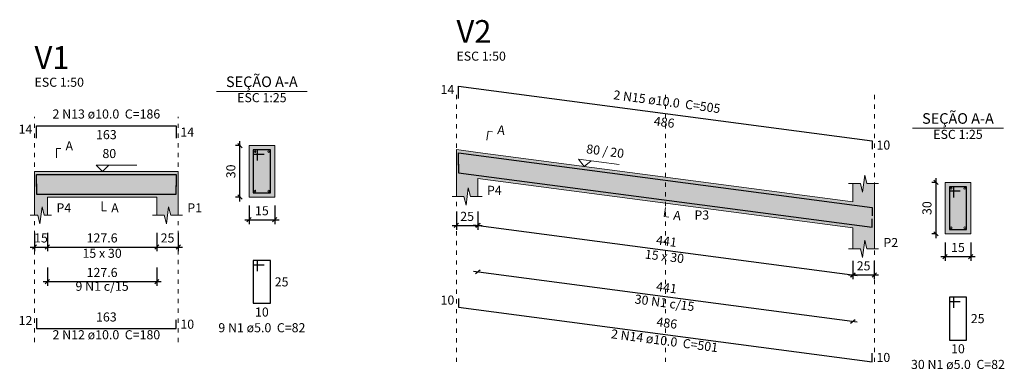
# Model space of a CAD drawing. Units: millimetres. Extents: x -35.2 to 48.9, y 103.1 to 162.5.
# Drawn here: x -4.2 to 18.8, y 139.1 to 147.3 of the extents above; entities that cross this region are included whole.
import ezdxf

# ---------------------------------------------------------------- set-up
doc = ezdxf.new("R2010")
doc.units = ezdxf.units.MM
doc.header["$MEASUREMENT"] = 0
doc.linetypes.add('DOT', pattern=[0.635, 0, -0.635])
doc.layers.get('0').update_dxf_attribs({"lineweight": 18})
for name, color, linetype, lineweight in [('Descrição da armadura', 7, 'Continuous', 0), ('DT-Barras na forma', 2, 'Continuous', 30), ('DT-Barras no corte', 5, 'Continuous', 5), ('DT-Barras rebatidas', 2, 'Continuous', 30), ('DT-Cotas', 250, 'Continuous', 5), ('DT-Forma', 5, 'Continuous', 5), ('DT-Hachura forma vigas', 252, 'Continuous', 5), ('DT-Hachura seção vigas', 252, 'Continuous', 5), ('DT-Pontilhado', 251, 'DOT', 5), ('DT-Textos', 7, 'Continuous', 5), ('DT-Título', 3, 'Continuous', 20), ('Textos armaduras', 7, 'Continuous', 0)]:
    doc.layers.add(name, color=color, linetype=linetype, lineweight=lineweight)
doc.styles.add('Arial', font='arial.ttf')
doc.dimstyles.new('UM_25.000000', dxfattribs={"dimtxt": 0.18, "dimasz": 0.1, "dimexe": 0.1, "dimexo": 0.2, "dimgap": 0, "dimtad": 1, "dimtih": 1, "dimtoh": 1, "dimdec": 1, "dimlfac": 25, "dimzin": 0, "dimdsep": 46, "dimtxsty": 'Standard', "dimcen": 0.09, "dimdle": 0.1, "dimadec": 1, "dimazin": 2, "dimtfac": 1, "dimtdec": 4, "dimtofl": 0, "dimtmove": 0, "dimatfit": 3, "dimfxl": 1, "dimtolj": 1, "dimarcsym": 0})
doc.dimstyles.new('UM_50.000000', dxfattribs={"dimtxt": 0.18, "dimasz": 0.1, "dimexe": 0.1, "dimexo": 0.2, "dimgap": 0, "dimtad": 1, "dimtih": 1, "dimtoh": 1, "dimdec": 1, "dimlfac": 50, "dimzin": 0, "dimdsep": 46, "dimtxsty": 'Standard', "dimcen": 0.09, "dimdle": 0.1, "dimadec": 1, "dimazin": 2, "dimtfac": 1, "dimtdec": 4, "dimtofl": 0, "dimtmove": 0, "dimatfit": 3, "dimfxl": 1, "dimtolj": 1, "dimarcsym": 0})

# ---------------------------------------------------------------- blocks, each defined once
blk = doc.blocks.new('_Oblique')
at = {"color": 0, "linetype": 'ByBlock', "lineweight": -2}
blk.add_line((-0.5, -0.5), (0.5, 0.5), dxfattribs=at)
blk = doc.blocks.new('*D39')
at = {"layer": 'Defpoints', "color": 0, "transparency": 16777216}
for p in [(-3.849, 142.508), (-3.549, 142.508), (-3.549, 141.979)]:
    blk.add_point(p, dxfattribs=at)
at = {"layer": 'DT-Cotas', "color": 0, "lineweight": -2, "transparency": 16777216}
for p, q in [((-3.849, 142.308), (-3.849, 141.879)), ((-3.549, 142.308), (-3.549, 141.879)), ((-3.949, 141.979), (-3.449, 141.979))]:
    blk.add_line(p, q, dxfattribs=at)
at = {"layer": 'DT-Cotas', "color": 0, "lineweight": -2, "transparency": 16777216, "xscale": 0.1, "yscale": 0.1, "zscale": 0.1, "rotation": 180}
blk.add_blockref('_Oblique', (-3.849, 141.979), dxfattribs=at)
at = {"layer": 'DT-Cotas', "color": 0, "lineweight": -2, "transparency": 16777216, "xscale": 0.1, "yscale": 0.1, "zscale": 0.1}
blk.add_blockref('_Oblique', (-3.549, 141.979), dxfattribs=at)
at = {"layer": 'DT-Cotas', "color": 7, "transparency": 16777216, "insert": (-3.699, 142.191), "char_height": 0.2118, "attachment_point": 5, "rotation": 0.0057, "style": 'Arial'}
blk.add_mtext('\\A1;15', dxfattribs=at)
blk = doc.blocks.new('*D40')
at = {"layer": 'Defpoints', "color": 0, "transparency": 16777216}
for p in [(-3.549, 142.508), (-0.997, 142.508), (-0.997, 141.979)]:
    blk.add_point(p, dxfattribs=at)
at = {"layer": 'DT-Cotas', "color": 0, "lineweight": -2, "transparency": 16777216}
for p, q in [((-3.549, 142.308), (-3.549, 141.879)), ((-0.997, 142.308), (-0.997, 141.879)), ((-3.649, 141.979), (-0.897, 141.979))]:
    blk.add_line(p, q, dxfattribs=at)
at = {"layer": 'DT-Cotas', "color": 0, "lineweight": -2, "transparency": 16777216, "xscale": 0.1, "yscale": 0.1, "zscale": 0.1, "rotation": 180}
blk.add_blockref('_Oblique', (-3.549, 141.979), dxfattribs=at)
at = {"layer": 'DT-Cotas', "color": 0, "lineweight": -2, "transparency": 16777216, "xscale": 0.1, "yscale": 0.1, "zscale": 0.1}
blk.add_blockref('_Oblique', (-0.997, 141.979), dxfattribs=at)
at = {"layer": 'DT-Cotas', "color": 7, "transparency": 16777216, "insert": (-2.273, 142.191), "char_height": 0.2118, "attachment_point": 5, "rotation": 0.0057, "style": 'Arial'}
blk.add_mtext('\\A1;127.6', dxfattribs=at)
blk = doc.blocks.new('*D41')
at = {"layer": 'Defpoints', "color": 0, "transparency": 16777216}
for p in [(-0.997, 142.508), (-0.497, 142.508), (-0.497, 141.979)]:
    blk.add_point(p, dxfattribs=at)
at = {"layer": 'DT-Cotas', "color": 0, "lineweight": -2, "transparency": 16777216}
for p, q in [((-0.997, 142.308), (-0.997, 141.879)), ((-0.497, 142.308), (-0.497, 141.879)), ((-1.097, 141.979), (-0.397, 141.979))]:
    blk.add_line(p, q, dxfattribs=at)
at = {"layer": 'DT-Cotas', "color": 0, "lineweight": -2, "transparency": 16777216, "xscale": 0.1, "yscale": 0.1, "zscale": 0.1, "rotation": 180}
blk.add_blockref('_Oblique', (-0.997, 141.979), dxfattribs=at)
at = {"layer": 'DT-Cotas', "color": 0, "lineweight": -2, "transparency": 16777216, "xscale": 0.1, "yscale": 0.1, "zscale": 0.1}
blk.add_blockref('_Oblique', (-0.497, 141.979), dxfattribs=at)
at = {"layer": 'DT-Cotas', "color": 7, "transparency": 16777216, "insert": (-0.747, 142.191), "char_height": 0.2118, "attachment_point": 5, "rotation": 0.0057, "style": 'Arial'}
blk.add_mtext('\\A1;25', dxfattribs=at)
blk = doc.blocks.new('*D42')
at = {"layer": 'Defpoints', "color": 0, "transparency": 16777216}
for p in [(0.941, 144.344), (1.153, 144.344), (1.153, 143.144)]:
    blk.add_point(p, dxfattribs=at)
at = {"layer": 'DT-Cotas', "color": 0, "lineweight": -2, "transparency": 16777216}
for p, q in [((0.941, 143.044), (0.941, 144.444)), ((0.953, 144.344), (0.841, 144.344)), ((0.953, 143.144), (0.841, 143.144))]:
    blk.add_line(p, q, dxfattribs=at)
at = {"layer": 'DT-Cotas', "color": 0, "lineweight": -2, "transparency": 16777216, "xscale": 0.1, "yscale": 0.1, "zscale": 0.1}
for p, rotation in [((0.941, 144.344), 90), ((0.941, 143.144), 270)]:
    blk.add_blockref('_Oblique', p, dxfattribs=dict(at, rotation=rotation))
at = {"layer": 'DT-Cotas', "color": 7, "transparency": 16777216, "insert": (0.729, 143.744), "char_height": 0.2118, "attachment_point": 5, "rotation": 90, "style": 'Arial'}
blk.add_mtext('\\A1;30', dxfattribs=at)
blk = doc.blocks.new('*D43')
at = {"layer": 'Defpoints', "color": 0, "transparency": 16777216}
for p in [(1.153, 143.144), (1.753, 143.144), (1.753, 142.614)]:
    blk.add_point(p, dxfattribs=at)
at = {"layer": 'DT-Cotas', "color": 0, "lineweight": -2, "transparency": 16777216}
for p, q in [((1.153, 142.944), (1.153, 142.514)), ((1.753, 142.944), (1.753, 142.514)), ((1.053, 142.614), (1.853, 142.614))]:
    blk.add_line(p, q, dxfattribs=at)
at = {"layer": 'DT-Cotas', "color": 0, "lineweight": -2, "transparency": 16777216, "xscale": 0.1, "yscale": 0.1, "zscale": 0.1, "rotation": 180}
blk.add_blockref('_Oblique', (1.153, 142.614), dxfattribs=at)
at = {"layer": 'DT-Cotas', "color": 0, "lineweight": -2, "transparency": 16777216, "xscale": 0.1, "yscale": 0.1, "zscale": 0.1}
blk.add_blockref('_Oblique', (1.753, 142.614), dxfattribs=at)
at = {"layer": 'DT-Cotas', "color": 7, "transparency": 16777216, "insert": (1.453, 142.826), "char_height": 0.2118, "attachment_point": 5, "rotation": 0.0057, "style": 'Arial'}
blk.add_mtext('\\A1;15', dxfattribs=at)
blk = doc.blocks.new('*D44')
at = {"layer": 'Defpoints', "color": 0, "transparency": 16777216}
for p in [(-3.549, 141.703), (-0.997, 141.703), (-0.997, 141.174)]:
    blk.add_point(p, dxfattribs=at)
at = {"layer": 'DT-Cotas', "color": 0, "lineweight": -2, "transparency": 16777216}
for p, q in [((-3.549, 141.503), (-3.549, 141.074)), ((-0.997, 141.503), (-0.997, 141.074)), ((-3.649, 141.174), (-0.897, 141.174))]:
    blk.add_line(p, q, dxfattribs=at)
at = {"layer": 'DT-Cotas', "color": 0, "lineweight": -2, "transparency": 16777216, "xscale": 0.1, "yscale": 0.1, "zscale": 0.1, "rotation": 180}
blk.add_blockref('_Oblique', (-3.549, 141.174), dxfattribs=at)
at = {"layer": 'DT-Cotas', "color": 0, "lineweight": -2, "transparency": 16777216, "xscale": 0.1, "yscale": 0.1, "zscale": 0.1}
blk.add_blockref('_Oblique', (-0.997, 141.174), dxfattribs=at)
at = {"layer": 'DT-Cotas', "color": 7, "transparency": 16777216, "insert": (-2.273, 141.386), "char_height": 0.2118, "attachment_point": 5, "rotation": 0.0057, "style": 'Arial'}
blk.add_mtext('\\A1;127.6', dxfattribs=at)
blk = doc.blocks.new('*D45')
at = {"layer": 'Defpoints', "color": 0, "transparency": 16777216}
for p in [(5.99, 143.011), (6.49, 143.011), (6.49, 142.482)]:
    blk.add_point(p, dxfattribs=at)
at = {"layer": 'DT-Cotas', "color": 0, "lineweight": -2, "transparency": 16777216}
for p, q in [((5.99, 142.811), (5.99, 142.382)), ((6.49, 142.811), (6.49, 142.382)), ((5.89, 142.482), (6.59, 142.482))]:
    blk.add_line(p, q, dxfattribs=at)
at = {"layer": 'DT-Cotas', "color": 0, "lineweight": -2, "transparency": 16777216, "xscale": 0.1, "yscale": 0.1, "zscale": 0.1, "rotation": 180}
blk.add_blockref('_Oblique', (5.99, 142.482), dxfattribs=at)
at = {"layer": 'DT-Cotas', "color": 0, "lineweight": -2, "transparency": 16777216, "xscale": 0.1, "yscale": 0.1, "zscale": 0.1}
blk.add_blockref('_Oblique', (6.49, 142.482), dxfattribs=at)
at = {"layer": 'DT-Cotas', "color": 7, "transparency": 16777216, "insert": (6.24, 142.694), "char_height": 0.2118, "attachment_point": 5, "rotation": 0.0057, "style": 'Arial'}
blk.add_mtext('\\A1;25', dxfattribs=at)
blk = doc.blocks.new('*D46')
at = {"layer": 'Defpoints', "color": 0, "transparency": 16777216}
for p in [(6.49, 142.482), (15.235, 141.329), (15.235, 141.329)]:
    blk.add_point(p, dxfattribs=at)
at = {"layer": 'DT-Cotas', "color": 0, "lineweight": -2, "transparency": 16777216}
blk.add_line((6.391, 142.495), (15.334, 141.316), dxfattribs=at)
at = {"layer": 'DT-Cotas', "color": 0, "lineweight": -2, "transparency": 16777216, "xscale": 0.1, "yscale": 0.1, "zscale": 0.1}
for p, rotation in [((6.49, 142.482), 172.4919375965903), ((15.235, 141.329), 352.4919375965903)]:
    blk.add_blockref('_Oblique', p, dxfattribs=dict(at, rotation=rotation))
at = {"layer": 'DT-Cotas', "color": 7, "transparency": 16777216, "insert": (10.89, 142.116), "char_height": 0.2118, "attachment_point": 5, "rotation": 352.4919, "style": 'Arial'}
blk.add_mtext('\\A1;441', dxfattribs=at)
blk = doc.blocks.new('*D47')
at = {"layer": 'Defpoints', "color": 0, "transparency": 16777216}
for p in [(15.235, 141.859), (15.735, 141.859), (15.735, 141.329)]:
    blk.add_point(p, dxfattribs=at)
at = {"layer": 'DT-Cotas', "color": 0, "lineweight": -2, "transparency": 16777216}
for p, q in [((15.235, 141.659), (15.235, 141.229)), ((15.735, 141.659), (15.735, 141.229)), ((15.135, 141.329), (15.835, 141.329))]:
    blk.add_line(p, q, dxfattribs=at)
at = {"layer": 'DT-Cotas', "color": 0, "lineweight": -2, "transparency": 16777216, "xscale": 0.1, "yscale": 0.1, "zscale": 0.1, "rotation": 180}
blk.add_blockref('_Oblique', (15.235, 141.329), dxfattribs=at)
at = {"layer": 'DT-Cotas', "color": 0, "lineweight": -2, "transparency": 16777216, "xscale": 0.1, "yscale": 0.1, "zscale": 0.1}
blk.add_blockref('_Oblique', (15.735, 141.329), dxfattribs=at)
at = {"layer": 'DT-Cotas', "color": 7, "transparency": 16777216, "insert": (15.485, 141.541), "char_height": 0.2118, "attachment_point": 5, "rotation": 0.0057, "style": 'Arial'}
blk.add_mtext('\\A1;25', dxfattribs=at)
blk = doc.blocks.new('*D48')
at = {"layer": 'Defpoints', "color": 0, "transparency": 16777216}
for p in [(6.49, 141.399), (15.235, 140.247), (15.235, 140.247)]:
    blk.add_point(p, dxfattribs=at)
at = {"layer": 'DT-Cotas', "color": 0, "lineweight": -2, "transparency": 16777216}
blk.add_line((6.391, 141.413), (15.334, 140.234), dxfattribs=at)
at = {"layer": 'DT-Cotas', "color": 0, "lineweight": -2, "transparency": 16777216, "xscale": 0.1, "yscale": 0.1, "zscale": 0.1}
for p, rotation in [((6.49, 141.399), 172.4919375965903), ((15.235, 140.247), 352.4919375965903)]:
    blk.add_blockref('_Oblique', p, dxfattribs=dict(at, rotation=rotation))
at = {"layer": 'DT-Cotas', "color": 7, "transparency": 16777216, "insert": (10.89, 141.033), "char_height": 0.2118, "attachment_point": 5, "rotation": 352.4919, "style": 'Arial'}
blk.add_mtext('\\A1;441', dxfattribs=at)
blk = doc.blocks.new('*D49')
at = {"layer": 'Defpoints', "color": 0, "transparency": 16777216}
for p in [(17.174, 143.487), (17.385, 143.487), (17.385, 142.287)]:
    blk.add_point(p, dxfattribs=at)
at = {"layer": 'DT-Cotas', "color": 0, "lineweight": -2, "transparency": 16777216}
for p, q in [((17.174, 142.187), (17.174, 143.587)), ((17.185, 143.487), (17.074, 143.487)), ((17.185, 142.287), (17.074, 142.287))]:
    blk.add_line(p, q, dxfattribs=at)
at = {"layer": 'DT-Cotas', "color": 0, "lineweight": -2, "transparency": 16777216, "xscale": 0.1, "yscale": 0.1, "zscale": 0.1}
for p, rotation in [((17.174, 143.487), 90), ((17.174, 142.287), 270)]:
    blk.add_blockref('_Oblique', p, dxfattribs=dict(at, rotation=rotation))
at = {"layer": 'DT-Cotas', "color": 7, "transparency": 16777216, "insert": (16.962, 142.887), "char_height": 0.2118, "attachment_point": 5, "rotation": 90, "style": 'Arial'}
blk.add_mtext('\\A1;30', dxfattribs=at)
blk = doc.blocks.new('*D50')
at = {"layer": 'Defpoints', "color": 0, "transparency": 16777216}
for p in [(17.385, 142.287), (17.985, 142.287), (17.985, 141.757)]:
    blk.add_point(p, dxfattribs=at)
at = {"layer": 'DT-Cotas', "color": 0, "lineweight": -2, "transparency": 16777216}
for p, q in [((17.385, 142.087), (17.385, 141.657)), ((17.985, 142.087), (17.985, 141.657)), ((17.285, 141.757), (18.085, 141.757))]:
    blk.add_line(p, q, dxfattribs=at)
at = {"layer": 'DT-Cotas', "color": 0, "lineweight": -2, "transparency": 16777216, "xscale": 0.1, "yscale": 0.1, "zscale": 0.1, "rotation": 180}
blk.add_blockref('_Oblique', (17.385, 141.757), dxfattribs=at)
at = {"layer": 'DT-Cotas', "color": 0, "lineweight": -2, "transparency": 16777216, "xscale": 0.1, "yscale": 0.1, "zscale": 0.1}
blk.add_blockref('_Oblique', (17.985, 141.757), dxfattribs=at)
at = {"layer": 'DT-Cotas', "color": 7, "transparency": 16777216, "insert": (17.685, 141.969), "char_height": 0.2118, "attachment_point": 5, "rotation": 0.0057, "style": 'Arial'}
blk.add_mtext('\\A1;15', dxfattribs=at)

msp = doc.modelspace()

# ---------------------------------------------------------------- hatches: boundary and pattern name
at = {"layer": 'DT-Hachura forma vigas', "linetype": 'Continuous'}
for points in [[(15.2353, 143.4573), (15.2353, 143.0337), (6.4903, 144.1861), (5.9903, 144.2521), (5.9903, 143.6469), (5.9903, 143.1575), (6.1653, 143.1575), (6.2153, 142.9575), (6.2653, 143.3575), (6.3153, 143.1575), (6.4903, 143.1575), (6.4903, 143.5811), (15.2353, 142.4285), (15.2353, 141.9389), (15.4103, 141.9389), (15.4603, 141.7389), (15.5103, 142.1389), (15.5603, 141.9389), (15.7353, 141.9389), (15.7353, 142.3625), (15.7353, 142.9677), (15.7353, 143.4573), (15.5603, 143.4573), (15.5103, 143.6573), (15.4603, 143.2573), (15.4103, 143.4573), (15.2353, 143.4573)], [(-0.4974, 142.7201), (-0.4974, 143.1437), (-0.4974, 143.7437), (-0.9974, 143.7437), (-3.5494, 143.7437), (-3.8494, 143.7437), (-3.8494, 143.1437), (-3.8494, 142.7201), (-3.7744, 142.7201), (-3.7244, 142.5201), (-3.6744, 142.9201), (-3.6244, 142.7201), (-3.5494, 142.7201), (-3.5494, 143.1437), (-0.9974, 143.1437), (-0.9974, 142.7201), (-0.8224, 142.7201), (-0.7724, 142.5201), (-0.7224, 142.9201), (-0.6724, 142.7201), (-0.4974, 142.7201)]]:
    msp.add_hatch(color=9, dxfattribs=at).paths.add_polyline_path(points)
at = {"layer": 'DT-Hachura seção vigas', "linetype": 'Continuous'}
for points in [[(1.1528, 143.1437), (1.1528, 143.1437), (1.7528, 143.1437), (1.7528, 144.3437), (1.1528, 144.3437), (1.1528, 143.1437)], [(17.3854, 142.2868), (17.3854, 142.2868), (17.9854, 142.2868), (17.9854, 143.4868), (17.3854, 143.4868), (17.3854, 142.2868)]]:
    msp.add_hatch(color=9, dxfattribs=at).paths.add_polyline_path(points)

# ---------------------------------------------------------------- linework, layer by layer
at = {"layer": 'DT-Barras na forma'}
for p, q in [((1.3528, 144.2437), (1.2528, 144.2437)), ((1.2528, 144.2437), (1.2528, 143.2437)), ((1.6528, 144.2437), (1.2528, 144.2437)), ((1.2528, 144.2437), (1.2528, 144.1437)), ((1.3528, 143.9937), (1.3528, 144.2437)), ((1.6528, 143.2437), (1.6528, 144.2437)), ((1.2528, 144.1437), (1.5028, 144.1437)), ((17.5854, 143.3868), (17.4854, 143.3868)), ((17.4854, 143.3868), (17.4854, 142.3868)), ((17.8854, 143.3868), (17.4854, 143.3868)), ((17.4854, 143.3868), (17.4854, 143.2868)), ((17.4854, 143.2868), (17.7354, 143.2868)), ((17.5854, 143.1368), (17.5854, 143.3868)), ((17.8854, 142.3868), (17.8854, 143.3868)), ((1.2528, 143.2437), (1.6528, 143.2437)), ((17.4854, 142.3868), (17.8854, 142.3868))]:
    msp.add_line(p, q, dxfattribs=at)
for points in [[(6.0403, 143.8888), (6.0403, 144.1755), (15.6853, 142.9043), (15.6853, 142.7043)], [(6.0403, 143.9103), (6.0403, 143.7103), (15.6853, 142.4391), (15.6853, 142.6391)], [(-3.7994, 143.387), (-3.7994, 143.6737), (-0.5474, 143.6737), (-0.5474, 143.387)], [(-3.7994, 143.4537), (-3.7994, 143.2137), (-0.5474, 143.2137), (-0.5474, 143.4137)]]:
    msp.add_lwpolyline(points, dxfattribs=at)
at = {"layer": 'DT-Barras no corte'}
for centre in [(1.2928, 144.2037), (1.6128, 144.2037), (1.2928, 143.2837), (1.6128, 143.2837), (17.5254, 143.3468), (17.8454, 143.3468), (17.5254, 142.4268), (17.8454, 142.4268)]:
    msp.add_circle(centre, 0.02, dxfattribs=at)
at = {"layer": 'DT-Barras rebatidas'}
for p, q in [((6.0403, 145.442), (6.0403, 145.7287)), ((6.0403, 145.7287), (15.6853, 144.4575)), ((-3.7994, 144.5166), (-3.7994, 144.8033)), ((-3.7994, 144.8033), (-0.5474, 144.8033)), ((-0.5474, 144.8033), (-0.5474, 144.5166)), ((15.6853, 144.4575), (15.6853, 144.2575)), ((1.3528, 141.667), (1.2528, 141.667)), ((1.2528, 141.667), (1.2528, 140.667)), ((1.6528, 141.667), (1.2528, 141.667)), ((1.2528, 141.667), (1.2528, 141.567)), ((1.2528, 141.567), (1.5028, 141.567)), ((1.3528, 141.417), (1.3528, 141.667)), ((1.6528, 140.667), (1.6528, 141.667)), ((6.0403, 140.7757), (6.0403, 140.5757)), ((17.5854, 140.8101), (17.4854, 140.8101)), ((17.4854, 140.8101), (17.4854, 139.8101)), ((17.8854, 140.8101), (17.4854, 140.8101)), ((17.4854, 140.8101), (17.4854, 140.7101)), ((17.5854, 140.5601), (17.5854, 140.8101)), ((17.8854, 139.8101), (17.8854, 140.8101)), ((1.2528, 140.667), (1.6528, 140.667)), ((6.0403, 140.5757), (15.6853, 139.3045)), ((17.4854, 140.7101), (17.7354, 140.7101)), ((-3.7994, 140.3191), (-3.7994, 140.0791)), ((-3.7994, 140.0791), (-0.5474, 140.0791)), ((-0.5474, 140.0791), (-0.5474, 140.2791)), ((17.4854, 139.8101), (17.8854, 139.8101)), ((15.6853, 139.3045), (15.6853, 139.5045))]:
    msp.add_line(p, q, dxfattribs=at)
at = {"layer": 'DT-Forma'}
for p, q in [((1.7528, 144.3437), (1.1528, 144.3437)), ((1.1528, 144.3437), (1.1528, 143.1437)), ((1.7528, 143.1437), (1.7528, 144.3437)), ((5.9903, 144.2521), (6.4903, 144.1862)), ((6.4903, 144.1862), (15.2353, 143.0336)), ((-3.8494, 143.7437), (-3.5494, 143.7437)), ((-3.5494, 143.7437), (-0.9974, 143.7437)), ((-0.9974, 143.7437), (-0.4974, 143.7437)), ((5.9903, 143.6469), (5.9903, 143.1574)), ((6.4903, 143.1574), (6.4903, 143.581)), ((6.4903, 143.581), (15.2353, 142.4284)), ((15.4603, 143.2572), (15.5103, 143.6572)), ((15.5103, 143.6572), (15.5603, 143.4572)), ((6.2153, 142.9574), (6.2653, 143.3574)), ((6.2653, 143.3574), (6.3153, 143.1574)), ((15.1353, 143.4572), (15.4103, 143.4572)), ((15.2353, 143.0336), (15.2353, 143.4572)), ((15.4103, 143.4572), (15.4603, 143.2572)), ((15.5603, 143.4572), (15.8353, 143.4572)), ((15.7353, 143.4572), (15.7353, 142.9677)), ((17.9854, 143.4868), (17.3854, 143.4868)), ((17.3854, 143.4868), (17.3854, 142.2868)), ((17.9854, 142.2868), (17.9854, 143.4868)), ((-3.8494, 143.1437), (-3.8494, 142.7201)), ((-3.5494, 142.7201), (-3.5494, 143.1437)), ((-3.5494, 143.1437), (-0.9974, 143.1437)), ((-0.9974, 143.1437), (-0.9974, 142.7201)), ((-0.4974, 142.7201), (-0.4974, 143.1437)), ((1.1528, 143.1437), (1.7528, 143.1437)), ((5.8903, 143.1574), (6.1653, 143.1574)), ((6.1653, 143.1574), (6.2153, 142.9574)), ((6.3153, 143.1574), (6.5903, 143.1574)), ((-3.7244, 142.5201), (-3.6744, 142.9201)), ((-3.6744, 142.9201), (-3.6244, 142.7201)), ((-0.7724, 142.5201), (-0.7224, 142.9201)), ((-0.7224, 142.9201), (-0.6724, 142.7201)), ((-3.9494, 142.7201), (-3.7744, 142.7201)), ((-3.7744, 142.7201), (-3.7244, 142.5201)), ((-3.6244, 142.7201), (-3.4494, 142.7201)), ((-1.0974, 142.7201), (-0.8224, 142.7201)), ((-0.8224, 142.7201), (-0.7724, 142.5201)), ((-0.6724, 142.7201), (-0.3974, 142.7201)), ((15.2353, 142.4284), (15.2353, 141.9389)), ((15.7353, 141.9389), (15.7353, 142.3625)), ((15.4603, 141.7389), (15.5103, 142.1389)), ((15.5103, 142.1389), (15.5603, 141.9389)), ((17.3854, 142.2868), (17.9854, 142.2868)), ((15.1353, 141.9389), (15.4103, 141.9389)), ((15.4103, 141.9389), (15.4603, 141.7389)), ((15.5603, 141.9389), (15.8353, 141.9389))]:
    msp.add_line(p, q, dxfattribs=at)
at = {"layer": 'DT-Forma', "linetype": 'Continuous'}
for p, q in [((5.9903, 143.6469), (5.9903, 144.2521)), ((-3.8494, 143.1437), (-3.8494, 143.7437)), ((-0.4974, 143.7437), (-0.4974, 143.1437)), ((15.7353, 142.9677), (15.7353, 142.3625))]:
    msp.add_line(p, q, dxfattribs=at)
at = {"layer": 'DT-Pontilhado', "ltscale": 0.2}
for p, q in [((5.9903, 139.2986), (5.9903, 145.6228)), ((10.8633, 139.2986), (10.8633, 145.6228)), ((15.7353, 139.2986), (15.7353, 145.6228)), ((-3.8494, 139.7614), (-3.8494, 145.0151)), ((-0.4974, 139.7614), (-0.4974, 145.0151))]:
    msp.add_line(p, q, dxfattribs=at)
at = {"layer": 'DT-Textos'}
for p, q in [((0.3938, 145.6086), (2.5118, 145.6086)), ((16.6264, 144.7517), (18.7444, 144.7517))]:
    msp.add_line(p, q, dxfattribs=at)
for points in [[(6.7021, 144.4708), (6.7297, 144.6808), (6.8347, 144.6669)], [(-3.3376, 144.0614), (-3.3376, 144.2732), (-3.2317, 144.2732)], [(9.1331, 143.9874), (8.9668, 143.8598), (8.8392, 144.0262), (9.7841, 143.9016)], [(-2.1166, 143.892), (-2.2649, 143.7437), (-2.4131, 143.892), (-1.46, 143.892)], [(-2.2734, 143.0378), (-2.2734, 142.826), (-2.1675, 142.826)], [(10.8628, 142.8988), (10.8351, 142.6888), (10.9401, 142.675)]]:
    msp.add_lwpolyline(points, dxfattribs=at)

# ---------------------------------------------------------------- texts
at = {"layer": 'Descrição da armadura', "char_height": 0.2118, "attachment_point": 8, "rotation": 352.48937, "line_spacing_factor": 0.9, "style": 'Arial'}
for s, insert, width in [('2 N15 ø10.0  C=505', (10.8765, 145.1977), 5.344721), ('30 N1 c/15', (10.8215, 140.5087), 2.86156), ('2 N14 ø10.0  C=501', (10.8215, 139.6247), 5.344721)]:
    msp.add_mtext(s, dxfattribs=dict(at, insert=insert, width=width))
at = {"layer": 'Descrição da armadura', "char_height": 0.2118, "attachment_point": 8, "line_spacing_factor": 0.9, "style": 'Arial'}
for s, insert, width in [('2 N13 ø10.0  C=186', (-2.1732, 144.9096), 5.344721), ('9 N1 c/15', (-2.2734, 140.8923), 2.53256), ('9 N1 ø5.0  C=82', (1.4528, 139.9256), 4.35772), ('2 N12 ø10.0  C=180', (-2.1732, 139.7616), 5.344721), ('30 N1 ø5.0  C=82', (17.6854, 139.0693), 4.686721)]:
    msp.add_mtext(s, dxfattribs=dict(at, insert=insert, width=width))
at = {"layer": 'DT-Textos', "line_spacing_factor": 0.798, "style": 'Arial'}
for s, insert, char_height, width, attachment_point in [('ESC 1:50', (5.9904, 146.2583), 0.2118, 2.532883, 7), ('ESC 1:50', (-3.8492, 145.6506), 0.2118, 2.532883, 7), ('SEÇÃO A-A', (1.4528, 145.6327), 0.2471, 3.760741, 8), ('ESC 1:25', (1.4528, 145.2906), 0.2118, 2.532883, 8), ('SEÇÃO A-A', (17.6854, 144.7764), 0.2471, 3.760741, 8), ('ESC 1:25', (17.6854, 144.4343), 0.2118, 2.532883, 8), ('A', (-3.1262, 144.1676), 0.2118, 0.394865, 7), ('80', (-2.2652, 143.9876), 0.2118, 0.658001, 7), ('P4', (6.7024, 143.1293), 0.2118, 0.723865, 7), ('P4', (-3.3372, 142.7206), 0.2118, 0.723865, 7), ('A', (-2.0612, 142.7206), 0.2118, 0.394865, 7), ('P1', (-0.2852, 142.7206), 0.2118, 0.723865, 7), ('P3', (11.5406, 142.5533), 0.2118, 0.723865, 7), ('P2', (15.9474, 141.9113), 0.2118, 0.723865, 7), ('15 x 30', (-2.2732, 141.6616), 0.2118, 1.940747, 8)]:
    msp.add_mtext(s, dxfattribs=dict(at, insert=insert, char_height=char_height, width=width, attachment_point=attachment_point))
at = {"layer": 'DT-Textos', "char_height": 0.2118, "line_spacing_factor": 0.798, "style": 'Arial'}
for s, insert, width, attachment_point, rotation in [('A', (6.9259, 144.5478), 0.394865, 7, 352.99846), ('80 / 20', (8.9985, 144.1017), 1.809017, 7, 352.48937), ('A', (11.0309, 142.5558), 0.394865, 7, 352.99846), ('15 x 30', (10.8209, 141.5908), 1.940747, 8, 352.99846)]:
    msp.add_mtext(s, dxfattribs=dict(at, insert=insert, width=width, attachment_point=attachment_point, rotation=rotation))
at = {"layer": 'DT-Título', "char_height": 0.5295, "width": 1.809663, "attachment_point": 7, "line_spacing_factor": 0.798, "style": 'Arial'}
for s, insert in [('V2', (5.9904, 146.5761)), ('V1', (-3.8492, 145.9684))]:
    msp.add_mtext(s, dxfattribs=dict(at, insert=insert))
at = {"layer": 'Textos armaduras', "char_height": 0.2118, "line_spacing_factor": 0.9, "style": 'Arial'}
for s, insert, width, attachment_point in [('14', (5.9403, 145.4795), 1.058001, 9), ('14', (-3.8994, 144.5541), 1.058001, 9), ('163', (-2.1734, 144.706), 1.387001, 2), ('14', (-0.4474, 144.7659), 1.058001, 1), ('10', (15.7853, 144.4634), 1.058001, 1), ('25', (1.7528, 141.2729), 1.058001, 1), ('10', (5.9403, 140.5698), 1.058001, 9), ('10', (1.4528, 140.5697), 1.058001, 2), ('12', (-3.8994, 140.0932), 1.058001, 9), ('163', (-2.1734, 140.1764), 1.387001, 8), ('25', (17.9854, 140.416), 1.058001, 1), ('10', (-0.4474, 140.285), 1.058001, 1), ('10', (17.6854, 139.7128), 1.058001, 2), ('10', (15.7853, 139.5104), 1.058001, 1)]:
    msp.add_mtext(s, dxfattribs=dict(at, insert=insert, width=width, attachment_point=attachment_point))
at = {"layer": 'Textos armaduras', "char_height": 0.2118, "width": 1.387001, "rotation": 352.48937, "line_spacing_factor": 0.9, "style": 'Arial'}
for insert, attachment_point in [((10.85, 144.9967), 2), ((10.8755, 140.0365), 8)]:
    msp.add_mtext('486', dxfattribs=dict(at, insert=insert, attachment_point=attachment_point))

# ---------------------------------------------------------------- dimensions: what is measured, and where the dimension line sits
at = {"layer": 'DT-Cotas'}
for base, p1, p2, angle, dimstyle, override, picture, middle, dimtype, turn in [((0.941, 144.3437), (1.1528, 143.1437), (1.1528, 144.3437), 90, 'UM_25.000000', {"dimtxt": 0.2118, "dimasz": 0.1, "dimexe": 0.1, "dimexo": 0.2, "dimtad": 1, "dimtih": 0, "dimtoh": 0, "dimdec": 1, "dimlfac": 25, "dimzin": 8, "dimtxsty": 'Arial', "dimblk": 'Oblique', "dimblk1": 'Oblique', "dimblk2": 'Oblique', "dimsah": 1, "dimdle": 0.1, "dimse1": 0, "dimse2": 0, "dimclrt": 7, "dimadec": 1, "dimazin": 3, "dimtmove": 2, "dimldrblk": 'Oblique'}, '*D42', (0.7292, 143.7437), 160, 90), ((17.1736, 143.4868), (17.3854, 142.2868), (17.3854, 143.4868), 90, 'UM_25.000000', {"dimtxt": 0.2118, "dimasz": 0.1, "dimexe": 0.1, "dimexo": 0.2, "dimtad": 1, "dimtih": 0, "dimtoh": 0, "dimdec": 1, "dimlfac": 25, "dimzin": 8, "dimtxsty": 'Arial', "dimblk": 'Oblique', "dimblk1": 'Oblique', "dimblk2": 'Oblique', "dimsah": 1, "dimdle": 0.1, "dimse1": 0, "dimse2": 0, "dimclrt": 7, "dimadec": 1, "dimazin": 3, "dimtmove": 2, "dimldrblk": 'Oblique'}, '*D49', (16.9618, 142.8868), 160, 90), ((15.2353, 141.3294), (6.4903, 142.482), (15.2353, 141.3294), 352.49194, 'UM_50.000000', {"dimtxt": 0.2118, "dimasz": 0.1, "dimexe": 0.1, "dimexo": 0.2, "dimtad": 1, "dimtih": 0, "dimtoh": 0, "dimdec": 1, "dimlfac": 50, "dimzin": 8, "dimtxsty": 'Arial', "dimblk": 'Oblique', "dimblk1": 'Oblique', "dimblk2": 'Oblique', "dimsah": 1, "dimdle": 0.1, "dimse1": 1, "dimse2": 1, "dimclrt": 7, "dimadec": 1, "dimazin": 3, "dimtmove": 2, "dimldrblk": 'Oblique'}, '*D46', (10.8904, 142.1157), 161, -7.50806), ((15.2353, 140.2469), (6.4903, 141.3995), (15.2353, 140.2469), 352.49194, 'UM_50.000000', {"dimtxt": 0.2118, "dimasz": 0.1, "dimexe": 0.1, "dimexo": 0.2, "dimtad": 1, "dimtih": 0, "dimtoh": 0, "dimdec": 1, "dimlfac": 50, "dimzin": 8, "dimtxsty": 'Arial', "dimblk": 'Oblique', "dimblk1": 'Oblique', "dimblk2": 'Oblique', "dimsah": 1, "dimdle": 0.1, "dimse1": 1, "dimse2": 1, "dimclrt": 7, "dimadec": 1, "dimazin": 3, "dimtmove": 2, "dimldrblk": 'Oblique'}, '*D48', (10.8904, 141.0332), 161, -7.50806)]:
    dim = msp.add_linear_dim(base=base, p1=p1, p2=p2, angle=angle, dimstyle=dimstyle, override=override, dxfattribs=at)
    dim.commit()
    dim.dimension.update_dxf_attribs({"geometry": picture, "text_midpoint": middle, "dimtype": dimtype, "text_rotation": turn})
for base, p1, p2, dimstyle, override, picture, middle in [((1.7528, 142.6142), (1.1528, 143.1437), (1.7528, 143.1437), 'UM_25.000000', {"dimtxt": 0.2118, "dimasz": 0.1, "dimexe": 0.1, "dimexo": 0.2, "dimtad": 1, "dimtih": 0, "dimtoh": 0, "dimdec": 1, "dimlfac": 25, "dimzin": 8, "dimtxsty": 'Arial', "dimblk": 'Oblique', "dimblk1": 'Oblique', "dimblk2": 'Oblique', "dimsah": 1, "dimdle": 0.1, "dimse1": 0, "dimse2": 0, "dimclrt": 7, "dimadec": 1, "dimazin": 3, "dimtmove": 2, "dimldrblk": 'Oblique'}, '*D43', (1.4528, 142.826)), ((6.4903, 142.482), (5.9903, 143.0115), (6.4903, 143.0115), 'UM_50.000000', {"dimtxt": 0.2118, "dimasz": 0.1, "dimexe": 0.1, "dimexo": 0.2, "dimtad": 1, "dimtih": 0, "dimtoh": 0, "dimdec": 1, "dimlfac": 50, "dimzin": 8, "dimtxsty": 'Arial', "dimblk": 'Oblique', "dimblk1": 'Oblique', "dimblk2": 'Oblique', "dimsah": 1, "dimdle": 0.1, "dimse1": 0, "dimse2": 0, "dimclrt": 7, "dimadec": 1, "dimazin": 3, "dimtmove": 2, "dimldrblk": 'Oblique'}, '*D45', (6.2403, 142.6938)), ((-3.5494, 141.9788), (-3.8494, 142.5083), (-3.5494, 142.5083), 'UM_50.000000', {"dimtxt": 0.2118, "dimasz": 0.1, "dimexe": 0.1, "dimexo": 0.2, "dimtad": 1, "dimtih": 0, "dimtoh": 0, "dimdec": 1, "dimlfac": 50, "dimzin": 8, "dimtxsty": 'Arial', "dimblk": 'Oblique', "dimblk1": 'Oblique', "dimblk2": 'Oblique', "dimsah": 1, "dimdle": 0.1, "dimse1": 0, "dimse2": 0, "dimclrt": 7, "dimadec": 1, "dimazin": 3, "dimtmove": 2, "dimldrblk": 'Oblique'}, '*D39', (-3.6994, 142.1906)), ((-0.9974, 141.9788), (-3.5494, 142.5083), (-0.9974, 142.5083), 'UM_50.000000', {"dimtxt": 0.2118, "dimasz": 0.1, "dimexe": 0.1, "dimexo": 0.2, "dimtad": 1, "dimtih": 0, "dimtoh": 0, "dimdec": 1, "dimlfac": 50, "dimzin": 8, "dimtxsty": 'Arial', "dimblk": 'Oblique', "dimblk1": 'Oblique', "dimblk2": 'Oblique', "dimsah": 1, "dimdle": 0.1, "dimse1": 0, "dimse2": 0, "dimclrt": 7, "dimadec": 1, "dimazin": 3, "dimtmove": 2, "dimldrblk": 'Oblique'}, '*D40', (-2.2734, 142.1906)), ((-0.4974, 141.9788), (-0.9974, 142.5083), (-0.4974, 142.5083), 'UM_50.000000', {"dimtxt": 0.2118, "dimasz": 0.1, "dimexe": 0.1, "dimexo": 0.2, "dimtad": 1, "dimtih": 0, "dimtoh": 0, "dimdec": 1, "dimlfac": 50, "dimzin": 8, "dimtxsty": 'Arial', "dimblk": 'Oblique', "dimblk1": 'Oblique', "dimblk2": 'Oblique', "dimsah": 1, "dimdle": 0.1, "dimse1": 0, "dimse2": 0, "dimclrt": 7, "dimadec": 1, "dimazin": 3, "dimtmove": 2, "dimldrblk": 'Oblique'}, '*D41', (-0.7474, 142.1906)), ((17.9854, 141.7573), (17.3854, 142.2868), (17.9854, 142.2868), 'UM_25.000000', {"dimtxt": 0.2118, "dimasz": 0.1, "dimexe": 0.1, "dimexo": 0.2, "dimtad": 1, "dimtih": 0, "dimtoh": 0, "dimdec": 1, "dimlfac": 25, "dimzin": 8, "dimtxsty": 'Arial', "dimblk": 'Oblique', "dimblk1": 'Oblique', "dimblk2": 'Oblique', "dimsah": 1, "dimdle": 0.1, "dimse1": 0, "dimse2": 0, "dimclrt": 7, "dimadec": 1, "dimazin": 3, "dimtmove": 2, "dimldrblk": 'Oblique'}, '*D50', (17.6854, 141.9691)), ((-0.9974, 141.174), (-3.5494, 141.7035), (-0.9974, 141.7035), 'UM_50.000000', {"dimtxt": 0.2118, "dimasz": 0.1, "dimexe": 0.1, "dimexo": 0.2, "dimtad": 1, "dimtih": 0, "dimtoh": 0, "dimdec": 1, "dimlfac": 50, "dimzin": 8, "dimtxsty": 'Arial', "dimblk": 'Oblique', "dimblk1": 'Oblique', "dimblk2": 'Oblique', "dimsah": 1, "dimdle": 0.1, "dimse1": 0, "dimse2": 0, "dimclrt": 7, "dimadec": 1, "dimazin": 3, "dimtmove": 2, "dimldrblk": 'Oblique'}, '*D44', (-2.2734, 141.3858)), ((15.7353, 141.3294), (15.2353, 141.8589), (15.7353, 141.8589), 'UM_50.000000', {"dimtxt": 0.2118, "dimasz": 0.1, "dimexe": 0.1, "dimexo": 0.2, "dimtad": 1, "dimtih": 0, "dimtoh": 0, "dimdec": 1, "dimlfac": 50, "dimzin": 8, "dimtxsty": 'Arial', "dimblk": 'Oblique', "dimblk1": 'Oblique', "dimblk2": 'Oblique', "dimsah": 1, "dimdle": 0.1, "dimse1": 0, "dimse2": 0, "dimclrt": 7, "dimadec": 1, "dimazin": 3, "dimtmove": 2, "dimldrblk": 'Oblique'}, '*D47', (15.4853, 141.5412))]:
    dim = msp.add_linear_dim(base=base, p1=p1, p2=p2, dimstyle=dimstyle, override=override, dxfattribs=at)
    dim.commit()
    dim.dimension.update_dxf_attribs({"geometry": picture, "text_midpoint": middle, "dimtype": 160, "text_rotation": 0.00573})

doc.saveas('drawing.dxf')
